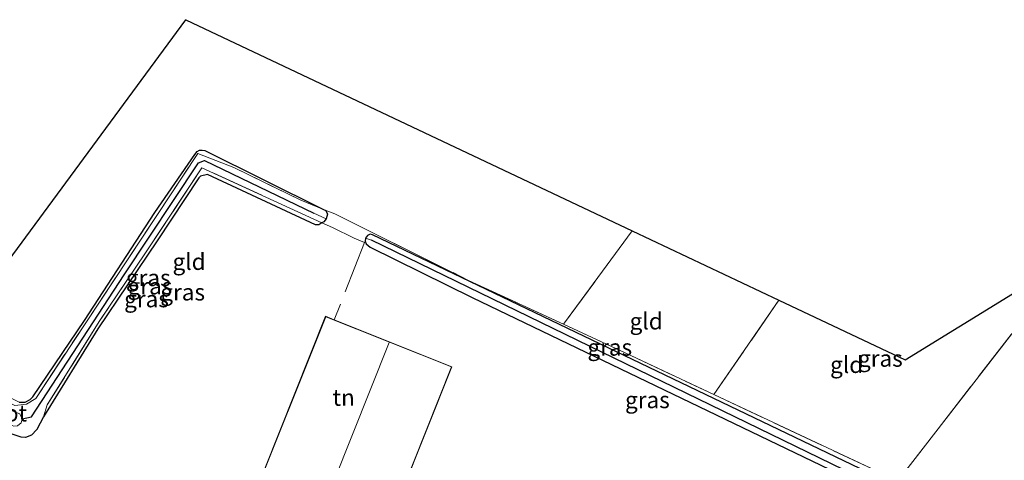
# Model space of a CAD drawing. Units: metres. Extents: x 193296 to 198163, y 543750 to 550000.
# Drawn here: x 196603 to 196752, y 546728 to 546795 of the extents above; entities that cross this region are included whole.
import ezdxf
from ezdxf.enums import TextEntityAlignment as Align

# ---------------------------------------------------------------- set-up
doc = ezdxf.new("R2010")
doc.units = ezdxf.units.M
doc.linetypes.add('IE-TERREINAFSCHEIDING', pattern=[10, 8, -2])
for name, color, linetype in [('B-ME-GW-INSTEEKWATERGANG-L-B1', 10, 'Continuous'), ('B-ME-GW-WATERGANG-GREPPEL-L-B1', 10, 'Continuous'), ('B-ME-KG-KADASTRAAL-OPNAMEDTMGRENS-L-B1', 10, 'Continuous')]:
    doc.layers.add(name, color=color, linetype=linetype)
for name, color, linetype, lineweight in [('B-ME-IE-GRASLAND-GV-B6', 93, 'Continuous', 18), ('B-ME-IE-GRONDWERKLIJN-GROND_INGERICHT-GV-B6', 253, 'Continuous', 18), ('B-ME-IE-TERREINAFSCHEIDING-DOORGANG-L-B1', 8, 'IE-TERREINAFSCHEIDING-KUNSTMATIG-OPEN', 18), ('B-ME-IE-TERREINAFSCHEIDING-RASTERHEKWERK-L-B1', 8, 'IE-TERREINAFSCHEIDING', 18), ('B-ME-KG-KADASTRAAL-DAKRAND-L-B1', 13, 'Continuous', 18), ('B-ME-KG-KADASTRAAL-NOKLIJN-L-B1', 13, 'Continuous', 18), ('B-ME-OG-WATER-GV-B6', 153, 'Continuous', 18)]:
    doc.layers.add(name, color=color, linetype=linetype, lineweight=lineweight)
doc.styles.add('NLCS-ISO', font='NLCS-ISO.TTF')
doc.linetypes.add('IE-TERREINAFSCHEIDING-KUNSTMATIG-OPEN', pattern='A,7,-1.5,[67,NLCS.SHX,S=0.75,R=0,X=0,Y=0],-1.5', length=10)

msp = doc.modelspace()

# ---------------------------------------------------------------- linework, layer by layer
at = {"layer": 'B-ME-GW-INSTEEKWATERGANG-L-B1'}
for points in [[(196602.438, 546736.997, -1.428), (196603.349, 546736.996, -1.382), (196604.099, 546737.408, -1.34), (196604.495, 546737.831, -1.353), (196612.309, 546749.341, -1.262), (196622.962, 546765.709, -1.223), (196628.992, 546774.449, -1.211), (196629.351, 546774.894, -1.236), (196629.733, 546775.101, -1.217), (196630.107, 546775.132, -1.21), (196630.541, 546775.057, -1.206), (196648.506, 546766.159, -0.959), (196648.865, 546765.981, -0.954), (196649.092, 546765.447, -0.961), (196648.913, 546764.714, -1.014), (196648.537, 546764.287, -1.049), (196648.242, 546764.114, -1.064), (196647.772, 546763.838, -1.089), (196647.266, 546763.842, -1.099), (196630.927, 546771.44, -1.086), (196629.854, 546771.208, -1.182), (196629.62, 546770.93, -1.216), (196623.299, 546761.402, -1.354), (196614.356, 546748.087, -1.43), (196606.11, 546734.8, -1.608), (196605.118, 546732.869, -1.588), (196604.283, 546731.989, -1.564), (196603.377, 546731.636, -1.487), (196602.758, 546731.71, -1.493), (196595.103, 546734.211, -1.348)], [(196734.61, 546724.572, -0.397), (196655.916, 546762.298, -0.836), (196655.569, 546762.388, -0.833), (196655.143, 546762.201, -0.863), (196654.865, 546761.786, -0.9), (196654.777, 546761.353, -0.931), (196654.961, 546760.948, -0.954), (196655.234, 546760.686, -0.969), (196655.553, 546760.468, -0.981), (196670.986, 546752.842, -0.759), (196736.939, 546721.127, -0.556)]]:
    msp.add_polyline3d(points, dxfattribs=at)
at = {"layer": 'B-ME-GW-WATERGANG-GREPPEL-L-B1'}
for points in [[(196602.88, 546734.478, -2.339), (196604.315, 546734.759, -2.158), (196618.345, 546756.258, -1.806), (196629.585, 546773.192, -1.628), (196630.468, 546773.571, -1.591), (196647.019, 546765.572, -1.539)], [(196740.227, 546720.001, -1.74), (196738.217, 546721.41, -1.256), (196655.772, 546761.521, -1.91)]]:
    msp.add_polyline3d(points, dxfattribs=at)
at = {"layer": 'B-ME-IE-GRASLAND-GV-B6'}
for points in [[(196595.852, 546740.241, -1.489), (196602.438, 546736.997, -1.428), (196603.349, 546736.996, -1.382), (196604.099, 546737.408, -1.34), (196604.495, 546737.831, -1.353), (196612.309, 546749.341, -1.262), (196622.962, 546765.709, -1.223), (196628.992, 546774.449, -1.211), (196629.351, 546774.894, -1.236), (196629.733, 546775.101, -1.217), (196630.107, 546775.132, -1.21), (196630.541, 546775.057, -1.206), (196648.506, 546766.159, -0.959), (196645.049, 546767.55, -0.984), (196634.938, 546772.487, -1.177), (196629.466, 546774.622, -1.321), (196612.602, 546749.156, -1.272), (196604.959, 546737.561, -1.367), (196603.522, 546736.679, -1.378), (196601.772, 546736.484, -1.512), (196595.433, 546739.502, -1.776), (196595.852, 546740.241, -1.489)], [(196648.913, 546764.714, -1.014), (196648.537, 546764.287, -1.049), (196648.242, 546764.114, -1.064), (196630.094, 546772.464, -1.195), (196621.527, 546759.573, -1.276), (196614.562, 546749.223, -1.36), (196606.688, 546736.572, -1.389), (196606.11, 546734.8, -1.608), (196605.118, 546732.869, -1.588), (196604.283, 546731.989, -1.564), (196603.377, 546731.636, -1.487), (196602.758, 546731.71, -1.493), (196595.103, 546734.211, -1.348), (196594.493, 546736.211, -2.536), (196601.618, 546733.393, -2.474), (196602.165, 546733.412, -2.458), (196602.734, 546733.85, -2.384), (196602.88, 546734.478, -2.339), (196604.315, 546734.759, -2.158), (196618.345, 546756.258, -1.806), (196629.585, 546773.192, -1.628), (196630.468, 546773.571, -1.591), (196647.019, 546765.572, -1.539), (196648.913, 546764.714, -1.014)], [(196648.506, 546766.159, -0.959), (196648.865, 546765.981, -0.954), (196649.092, 546765.447, -0.961), (196648.913, 546764.714, -1.014), (196647.019, 546765.572, -1.539), (196630.468, 546773.571, -1.591), (196629.585, 546773.192, -1.628), (196618.345, 546756.258, -1.806), (196604.315, 546734.759, -2.158), (196602.88, 546734.478, -2.339), (196602.51, 546735.227, -2.318), (196595.362, 546738.068, -2.426), (196595.433, 546739.502, -1.776), (196601.772, 546736.484, -1.512), (196603.522, 546736.679, -1.378), (196604.959, 546737.561, -1.367), (196612.602, 546749.156, -1.272), (196629.466, 546774.622, -1.321), (196634.938, 546772.487, -1.177), (196645.049, 546767.55, -0.984), (196648.506, 546766.159, -0.959)], [(196648.242, 546764.114, -1.064), (196647.772, 546763.838, -1.089), (196647.266, 546763.842, -1.099), (196630.927, 546771.44, -1.086), (196629.854, 546771.208, -1.182), (196629.62, 546770.93, -1.216), (196623.299, 546761.402, -1.354), (196614.356, 546748.087, -1.43), (196606.11, 546734.8, -1.608), (196606.688, 546736.572, -1.389), (196614.562, 546749.223, -1.36), (196621.527, 546759.573, -1.276), (196630.094, 546772.464, -1.195), (196648.242, 546764.114, -1.064)], [(196648.506, 546766.159, -0.959), (196650.183, 546765.484, -0.906), (196670.45, 546755.425, -0.935), (196684.788, 546748.782, -0.85), (196694.154, 546744.442, -0.794), (196707.563, 546738.144, -0.712), (196735.376, 546725.082, -0.543), (196734.89, 546724.415, -0.403), (196734.61, 546724.572, -0.397), (196655.916, 546762.298, -0.836), (196655.569, 546762.388, -0.833), (196655.143, 546762.201, -0.863), (196654.865, 546761.786, -0.9), (196654.777, 546761.353, -0.931), (196654.711, 546761.151, -0.883), (196653.146, 546761.8, -0.855), (196649.867, 546763.435, -0.902), (196648.242, 546764.114, -1.064), (196648.537, 546764.287, -1.049), (196648.913, 546764.714, -1.014), (196649.092, 546765.447, -0.961), (196648.865, 546765.981, -0.954), (196648.506, 546766.159, -0.959)], [(196654.865, 546761.786, -0.9), (196655.772, 546761.521, -1.91), (196738.217, 546721.41, -1.256), (196740.227, 546720.001, -1.74), (196723.357, 546713.617, -1.586), (196721.588, 546712.897, -0.636), (196721.559, 546713.655, -0.631), (196722.218, 546714.483, -0.617), (196723.123, 546715.163, -0.602), (196736.493, 546719.927, -0.622), (196736.949, 546720.142, -0.601), (196737.161, 546720.735, -0.557), (196736.939, 546721.127, -0.556), (196670.986, 546752.842, -0.759), (196655.553, 546760.468, -0.981), (196655.234, 546760.686, -0.969), (196654.961, 546760.948, -0.954), (196654.777, 546761.353, -0.931), (196654.865, 546761.786, -0.9)], [(196764.577, 546729.214, -1.963), (196740.227, 546720.001, -1.74), (196738.217, 546721.41, -1.256), (196655.772, 546761.521, -1.91), (196654.865, 546761.786, -0.9), (196655.143, 546762.201, -0.863), (196655.569, 546762.388, -0.833), (196655.916, 546762.298, -0.836), (196734.61, 546724.572, -0.397), (196734.89, 546724.415, -0.403), (196739.841, 546721.642, -0.502), (196740.963, 546721.385, -0.507), (196742.115, 546721.525, -0.48), (196751.894, 546725.821, -0.602)]]:
    msp.add_polyline3d(points, dxfattribs=at)
at = {"layer": 'B-ME-IE-GRONDWERKLIJN-GROND_INGERICHT-GV-B6'}
for points in [[(196595.852, 546740.241, -1.489), (196596.094, 546752.046, -1.114), (196627.641, 546794.856, -1.11), (196695.2, 546762.923, -0.768), (196684.788, 546748.782, -0.85), (196670.45, 546755.425, -0.935), (196650.183, 546765.484, -0.906), (196648.506, 546766.159, -0.959), (196630.541, 546775.057, -1.206), (196630.107, 546775.132, -1.21), (196629.733, 546775.101, -1.217), (196629.351, 546774.894, -1.236), (196628.992, 546774.449, -1.211), (196622.962, 546765.709, -1.223), (196612.309, 546749.341, -1.262), (196604.495, 546737.831, -1.353), (196604.099, 546737.408, -1.34), (196603.349, 546736.996, -1.382), (196602.438, 546736.997, -1.428), (196595.852, 546740.241, -1.489)], [(196595.103, 546734.211, -1.348), (196602.758, 546731.71, -1.493), (196603.377, 546731.636, -1.487), (196604.283, 546731.989, -1.564), (196605.118, 546732.869, -1.588), (196606.11, 546734.8, -1.608), (196614.356, 546748.087, -1.43), (196623.299, 546761.402, -1.354), (196629.62, 546770.93, -1.216), (196629.854, 546771.208, -1.182), (196630.927, 546771.44, -1.086), (196647.266, 546763.842, -1.099)], [(196735.376, 546725.082, -0.543), (196761.511, 546758.794, -0.559), (196774.921, 546766.3, -0.62), (196788.483, 546759.865, -0.748), (196806.702, 546751.303, -0.839), (196807.153, 546750.765, -0.824), (196807.101, 546750.238, -0.838), (196806.713, 546749.458, -0.873), (196805.899, 546748.858, -0.873), (196800.569, 546746.101, -0.79), (196790.407, 546741.181, -0.86), (196778.458, 546736.436, -0.798), (196751.894, 546725.821, -0.602), (196742.115, 546721.525, -0.48), (196740.963, 546721.385, -0.507), (196739.841, 546721.642, -0.502), (196734.89, 546724.415, -0.403), (196735.376, 546725.082, -0.543)], [(196647.266, 546763.842, -1.099), (196647.772, 546763.838, -1.089), (196648.242, 546764.114, -1.064), (196649.867, 546763.435, -0.902), (196653.146, 546761.8, -0.855), (196654.711, 546761.151, -0.883), (196654.777, 546761.353, -0.931), (196654.961, 546760.948, -0.954), (196655.234, 546760.686, -0.969), (196655.553, 546760.468, -0.981), (196670.986, 546752.842, -0.759), (196736.939, 546721.127, -0.556)], [(196684.788, 546748.782, -0.85), (196695.2, 546762.923, -0.768), (196717.404, 546752.428, -0.523), (196707.563, 546738.144, -0.712), (196694.154, 546744.442, -0.794), (196684.788, 546748.782, -0.85)], [(196707.563, 546738.144, -0.712), (196717.404, 546752.428, -0.523), (196736.513, 546743.41, -0.437), (196761.511, 546758.794, -0.559), (196735.376, 546725.082, -0.543), (196707.563, 546738.144, -0.712)], [(196648.798, 546749.984, -0.549), (196637.245, 546721.024, -0.551), (196656.367, 546713.397, -0.55), (196667.922, 546742.354, -0.552), (196650.104, 546749.463, -0.549), (196648.798, 546749.984, -0.549)]]:
    msp.add_polyline3d(points, dxfattribs=at)
at = {"layer": 'B-ME-IE-TERREINAFSCHEIDING-DOORGANG-L-B1'}
msp.add_line((196649.867, 546763.435, -0.902), (196653.146, 546761.8, -0.855), dxfattribs=at)
at = {"layer": 'B-ME-IE-TERREINAFSCHEIDING-RASTERHEKWERK-L-B1'}
for p, q in [((196684.788, 546748.782, -0.85), (196695.2, 546762.923, -0.768)), ((196735.376, 546725.082, -0.543), (196761.511, 546758.794, -0.559)), ((196707.563, 546738.144, -0.712), (196717.404, 546752.428, -0.523))]:
    msp.add_line(p, q, dxfattribs=at)
for points in [[(196595.433, 546739.502, -1.776), (196601.772, 546736.484, -1.512), (196603.522, 546736.679, -1.378), (196604.959, 546737.561, -1.367), (196612.602, 546749.156, -1.272), (196629.466, 546774.622, -1.321), (196634.938, 546772.487, -1.177), (196645.049, 546767.55, -0.984), (196648.506, 546766.159, -0.959), (196650.183, 546765.484, -0.906), (196670.45, 546755.425, -0.935), (196684.788, 546748.782, -0.85), (196694.154, 546744.442, -0.794), (196707.563, 546738.144, -0.712), (196735.376, 546725.082, -0.543)], [(196649.867, 546763.435, -0.902), (196648.242, 546764.114, -1.064), (196630.094, 546772.464, -1.195), (196621.527, 546759.573, -1.276), (196614.562, 546749.223, -1.36), (196606.688, 546736.572, -1.389), (196606.11, 546734.8, -1.608)], [(196653.146, 546761.8, -0.855), (196654.711, 546761.151, -0.883), (196650.104, 546749.463, -0.549)]]:
    msp.add_polyline3d(points, dxfattribs=at)
at = {"layer": 'B-ME-KG-KADASTRAAL-DAKRAND-L-B1'}
msp.add_polyline3d([(196637.31, 546721.054, 1.467), (196648.826, 546749.917, 1.62), (196667.856, 546742.325, 1.657), (196656.341, 546713.461, 1.664), (196637.31, 546721.054, 1.467)], dxfattribs=at)
at = {"layer": 'B-ME-KG-KADASTRAAL-NOKLIJN-L-B1'}
msp.add_line((196646.957, 546717.343, 5.184), (196658.427, 546746.03, 5.318), dxfattribs=at)
at = {"layer": 'B-ME-KG-KADASTRAAL-OPNAMEDTMGRENS-L-B1'}
msp.add_polyline3d([(196596.094, 546752.046, -1.114), (196627.641, 546794.856, -1.11), (196695.2, 546762.923, -0.768), (196717.404, 546752.428, -0.523), (196736.513, 546743.41, -0.437), (196761.511, 546758.794, -0.559), (196774.921, 546766.3, -0.62), (196776.641, 546767.225, -1.293), (196777.451, 546768.158, -0.719), (196777.366, 546768.369, -0.718), (196821.321, 546775.88, 0.044), (196820.037, 546776.372, -0.064), (196819.861, 546779.08, 0.013), (196852.146, 546788.275, 0.126)], dxfattribs=at)
at = {"layer": 'B-ME-OG-WATER-GV-B6'}
msp.add_polyline3d([(196595.362, 546738.068, -2.426), (196602.51, 546735.227, -2.318), (196602.88, 546734.478, -2.339), (196602.734, 546733.85, -2.384), (196602.165, 546733.412, -2.458), (196601.618, 546733.393, -2.474), (196594.493, 546736.211, -2.536), (196595.362, 546738.068, -2.426)], dxfattribs=at)

# ---------------------------------------------------------------- texts
at = {"layer": 'B-ME-IE-GRASLAND-GV-B6', "ltscale": 0.2, "style": 'NLCS-ISO'}
for p in [(196621.9695, 546755.808), (196622.227, 546754.55), (196627.176, 546753.632), (196621.703, 546752.6035), (196691.809, 546745.287), (196732.7585, 546743.613), (196697.502, 546737.3415)]:
    msp.add_text('gras', height=2.5, dxfattribs=at).set_placement(p, align=Align.MIDDLE_CENTER)
at = {"layer": 'B-ME-IE-GRONDWERKLIJN-GROND_INGERICHT-GV-B6', "ltscale": 0.2, "style": 'NLCS-ISO'}
for s, p in [('gld', (196628.1471, 546758.2536)), ('gld', (196697.3162, 546749.2502)), ('gld', (196727.655, 546742.667)), ('tn', (196651.539, 546737.701))]:
    msp.add_text(s, height=2.5, dxfattribs=at).set_placement(p, align=Align.MIDDLE_CENTER)
at = {"layer": 'B-ME-OG-WATER-GV-B6', "ltscale": 0.2, "style": 'NLCS-ISO'}
msp.add_text('sloot', height=2.5, dxfattribs=at).set_placement((196599.6405, 546735.3384), align=Align.MIDDLE_CENTER)

doc.saveas('drawing.dxf')
